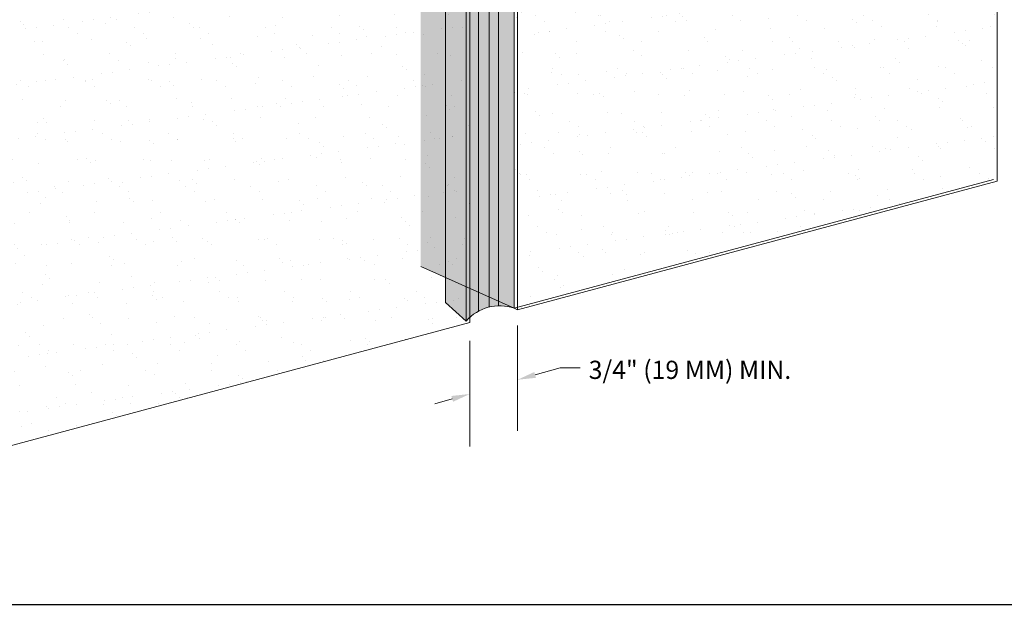
# Model space of a CAD drawing. Units: inches. Extents: x -8.6 to 85.4, y -35.2 to 23.
# Drawn here: x 1.8 to 5.1, y -32.7 to -30.7 of the extents above; entities that cross this region are included whole.
import ezdxf

# ---------------------------------------------------------------- set-up
doc = ezdxf.new("R2010")
doc.units = ezdxf.units.IN
doc.header["$MEASUREMENT"] = 0
for name, color, linetype, lineweight in [('BASE COAT', 253, 'CONTINUOUS', 9), ('INSULATION', 40, 'CONTINUOUS', 9), ('INSULATION2', 40, 'CONTINUOUS', 9), ('SEALANT - FACE SEAL', 7, 'CONTINUOUS', 9), ('SEALANT - REAR SEAL', 7, 'CONTINUOUS', 9), ('TITLEBLOCK', 7, 'CONTINUOUS', 9)]:
    doc.layers.add(name, color=color, linetype=linetype, lineweight=lineweight)
for name, color, linetype, lineweight, true_color in [('COLOR PRIME', 7, 'CONTINUOUS', 9, 0xe2cc98), ('COLOR PRIME2', 7, 'CONTINUOUS', 9, 0xe2cc98), ('FINISH', 7, 'CONTINUOUS', 9, 0xe2cc98), ('FINISH2', 7, 'CONTINUOUS', 9, 0xe2cc98)]:
    doc.layers.add(name, color=color, linetype=linetype, lineweight=lineweight, true_color=true_color)
doc.styles.add('arial', font='arial.ttf', dxfattribs={"height": 0.12})

msp = doc.modelspace()

# ---------------------------------------------------------------- hatches: boundary and pattern name
at = {"layer": 'COLOR PRIME'}
h = msp.add_hatch(color=256, dxfattribs=at)
h.dxf.hatch_style = 1
h.paths.add_polyline_path([(3.302172735675789, -31.63546334148161), (3.302172735675747, -29.73792974303277), (3.290314607931272, -29.73252572912722), (3.133799988768395, -29.77446369493556), (3.133799988768395, -31.56029280680677)])
at = {"layer": 'FINISH'}
h = msp.add_hatch(dxfattribs=at)
h.set_pattern_fill('AR-SAND', scale=0.07238711654508506, style=0)
h.set_pattern_definition([(37.49999999999998, (27.74262586123464, -89.41938814207232), (-0.004559907555046485, 0.1394772167293955), [0, -0.1100284171485293, 0, -0.1230580981266446, 0, -0.1176290643857632]), (7.499999999999998, (27.74262586123464, -89.41938814207232), (0.1281090326229916, 0.2042870161310384), [0, -0.05935743556696974, 0, -0.09917034966676655, 0, -0.03800323618616966]), (327.5, (27.65358970788417, -89.41938814207232), (0.2254237498845337, 0.0004096425679151249), [0, -0.03619355827254253, 0, -0.1302968097811531, 0, -0.1701097238809499]), (317.5, (27.65358970788417, -89.41938814207232), (0.2176048368744554, 0.06353240340766884), [0, -0.01809677913627126, 0, -0.08541679752320036, 0, -0.09772260733586484])])
h.paths.add_polyline_path([(5.114304393266167, -28.44459730957746), (5.102446265521635, -28.43919329567188), (3.454736742415434, -28.88069573174924), (3.454736742415506, -31.70357601511441), (3.46659487015998, -31.70898002902), (5.114304393266153, -31.2674775929426)])
at = {"layer": 'FINISH2'}
h = msp.add_hatch(dxfattribs=at)
h.set_pattern_fill('AR-SAND', scale=0.07238711654508506, style=0)
h.set_pattern_definition([(37.49999999999998, (25.93049420364424, -90.91292024059854), (-0.004559907555046485, 0.1394772167293955), [0, -0.1100284171485293, 0, -0.1230580981266446, 0, -0.1176290643857632]), (7.499999999999998, (25.93049420364424, -90.91292024059854), (0.1281090326229916, 0.2042870161310384), [0, -0.05935743556696974, 0, -0.09917034966676655, 0, -0.03800323618616966]), (327.5, (25.84145805029379, -90.91292024059854), (0.2254237498845337, 0.0004096425679151249), [0, -0.03619355827254253, 0, -0.1302968097811531, 0, -0.1701097238809499]), (317.5, (25.84145805029379, -90.91292024059854), (0.2176048368744554, 0.06353240340766884), [0, -0.01809677913627126, 0, -0.08541679752320036, 0, -0.09772260733586484])])
h.paths.add_polyline_path([(3.302172735675754, -29.73792974303277), (3.290314607931258, -29.7325257291272), (1.642605084825057, -30.17402816520458), (1.642605088147754, -32.18897435103865), (1.654463212569624, -32.19437836343002), (3.300996162162939, -31.75233973649999)])
at = {"layer": 'SEALANT - REAR SEAL'}
h = msp.add_hatch(color=43, dxfattribs=at)
h.dxf.hatch_style = 1
edge = h.paths.add_edge_path()
edge.add_arc((3.14259067745401, -28.65770172121513), 0.04984888240020426, 35.65924970786886, 60.00211988257522)
edge.add_arc((3.130753001593263, -28.6782069292871), 0.0735257514470033, 60.00211988255774, 76.55264435661734)
edge.add_arc((3.12202030984497, -28.71472900747025), 0.1110773439563267, 76.55264435662998, 90.00211988276703)
edge.add_arc((3.122020309844778, -28.71472900747025), 0.1110773439563386, 90.00211988266757, 103.4515954084604)
edge.add_arc((3.113284915564712, -28.67820757558755), 0.07352575144693972, 103.4515954084493, 120.0021198831116)
edge.add_arc((3.099994377437291, -28.65518965510816), 0.0469463784875909, 120.0021198831225, 144.3449900577083)
edge.add_arc((3.079937646004396, -28.64080129907394), 0.0222624309682337, 144.3449900577029, 180.0021198829463)
edge.add_arc((3.079937646004375, -28.64080129907413), 0.02226243096821371, 180.002119882483, 215.6592497081135)
edge.add_arc((3.099993312674684, -28.62641145892378), 0.04694637848765955, 215.6592497081093, 240.0021198824056)
edge.add_line((3.076521627703315, -28.66706908376479), (3.081320069280224, -28.66960782278019))
edge.add_arc((3.113282147488796, -28.60339255503609), 0.07352575144691532, 244.233418464108, 256.5526443564309)
edge.add_arc((3.12201483923721, -28.56687047685269), 0.1110773439565185, 256.552644356473, 270.0021198826477)
edge.add_arc((3.12201483923679, -28.5668704768531), 0.1110773439561072, 270.0021198828632, 283.4515954093858)
edge.add_arc((3.130750233517389, -28.60339190873555), 0.07352575144684625, 283.4515954093939, 300.0021198826446)
edge.add_arc((3.144040771644569, -28.62640982921485), 0.04694637848769741, 300.0021198825945, 324.344990057704)
edge.add_arc((3.164246862602027, -28.63950236618075), 0.02292476833756092, 321.4946949129499, 356.7616995564469)
edge.add_arc((3.168525975321849, -28.64023558913648), 0.01861752744625262, 358.270872673993, 398.5167655543292)
edge = h.paths.add_edge_path()
edge.add_line((3.057675215051397, -28.92030802951454), (3.283205231395435, -29.02110828770122))
edge.add_line((3.283205231395428, -29.02110828770122), (3.283205231395442, -28.6635480384859))
edge.add_line((3.283205231395442, -28.6635480384859), (3.167513521378261, -28.61453040055804))
edge.add_arc((3.142590677454038, -28.65770172121509), 0.0498488824001642, 35.659249707845674, 60.002119882863724, ccw=False)
edge.add_arc((3.168501550765441, -28.64049159545841), 0.01879697550569638, -23.31419260757059, 39.08097212585892, ccw=False)
edge.add_arc((3.144040771644562, -28.62640982921489), 0.04694637848768676, 300.0021198826588, 332.7148787323393, ccw=False)
edge.add_arc((3.130750233517446, -28.60339190873556), 0.0735257514468223, 283.4515954093159, 300.00211988263226, ccw=False)
edge.add_arc((3.122014839236989, -28.56687047685308), 0.1110773439560747, 256.5526443565444, 283.4515954092601, ccw=False)
edge.add_arc((3.113282147488754, -28.60339255503608), 0.07352575144691469, 244.23341846408562, 256.5526443564771, ccw=False)
edge.add_line((3.081320069280153, -28.66960782278016), (3.079585444801026, -28.66869007505485))
edge.add_arc((3.099993312674684, -28.62641145892378), 0.0469463784876545, 205.6555128161248, 244.23341846395869, ccw=False)
edge.add_line((3.057675215051411, -28.64673733077846), (3.057675215051397, -28.92030802951454))
edge = h.paths.add_edge_path()
edge.add_line((3.283205231395421, -29.73443068082867), (3.05767521505139, -29.79486126657704))
edge.add_line((3.057675215051397, -29.79486126657704), (3.057675215051397, -30.32337183458226))
edge.add_line((3.057675215051397, -30.32337183458226), (3.218451562336895, -30.60348051386237))
edge.add_line((3.218451562336895, -30.60348051386235), (3.218451562336888, -31.68358342661074))
edge.add_line((3.218451562336888, -31.68358342661074), (3.290314607888092, -31.74747191345863))
edge.add_arc((3.404870738722941, -31.84667980331488), 0.1515431045002744, 70.78857714618277, 139.106785294415, ccw=False)
edge.add_line((3.454736742415506, -31.70357601511445), (3.454736742415506, -30.52426795934576))
edge.add_line((3.454736742415506, -30.52426795934575), (3.283205231395414, -30.24415928006572))
edge.add_line((3.283205231395414, -30.24415928006572), (3.283205231395428, -29.73443068082867))

# ---------------------------------------------------------------- linework, layer by layer
at = {"layer": 'BASE COAT', "color": 7}
msp.add_line((3.454736742415442, -28.22311553432736), (3.454736742415449, -31.70357601511439), dxfattribs=at)
at = {"layer": 'COLOR PRIME2', "color": 7}
msp.add_line((3.290314607888106, -29.83016013373071), (3.290314607888106, -31.74747191345858), dxfattribs=at)
at = {"layer": 'FINISH', "color": 7}
for p, q in [((3.454736742415456, -28.88069573174923), (3.454736742415449, -31.70357601511439)), ((3.454736742415449, -31.70357601511439), (3.46659487015998, -31.70898002901997))]:
    msp.add_line(p, q, dxfattribs=at)
msp.add_lwpolyline([(3.46659487015998, -31.70898002901997), (5.114304393266153, -31.26747759294257), (5.114304393266167, -28.44459730957743), (3.466594870159973, -28.88609974565479)], close=True, dxfattribs=at)
at = {"layer": 'FINISH2', "color": 7}
msp.add_lwpolyline([(1.654463212569624, -32.19437836342999), (3.302172735675789, -31.7528759273526), (3.302172735675754, -29.73792974303274), (1.654463212569581, -30.17943217911012)], close=True, dxfattribs=at)
at = {"layer": 'INSULATION', "color": 7}
msp.add_line((3.454736742415449, -28.22311553432728), (3.454736742415449, -31.70357601511439), dxfattribs=at)
for points in [[(3.454736742415449, -31.70357601511439), (5.10244626552165, -31.26207357903704)], [(3.133799988768395, -31.56029280680674), (3.454736742415449, -31.70357601511439)]]:
    msp.add_lwpolyline(points, dxfattribs=at)
at = {"layer": 'INSULATION2', "color": 7}
msp.add_line((3.290314607888099, -29.02428581146332), (3.290314607888106, -31.74747191345858), dxfattribs=at)
at = {"layer": 'SEALANT - FACE SEAL'}
for p, q in [((3.46659487015998, -31.76231081708372), (3.46659487015998, -32.12469969805844)), ((3.302172735675789, -31.81567368199929), (3.302172735675789, -32.17806256297401)), ((3.526852176488141, -31.93243839822149), (3.613481995369668, -31.9085841163525)), ((3.613481995369668, -31.9085841163525), (3.681236569631047, -31.9085841163525)), ((3.241952871841356, -32.0147903243234), (3.18173300800693, -32.0315180856728))]:
    msp.add_line(p, q, dxfattribs=at)
for points in [[(3.524086780022316, -31.92239551383345), (3.529617572953967, -31.94248128260952), (3.46659487015998, -31.94903077701642)], [(3.239164911616456, -32.00475368035099), (3.244740832066256, -32.02482696829581), (3.302172735675789, -31.998062562974)]]:
    msp.add_solid(points, dxfattribs=at)
at = {"layer": 'SEALANT - REAR SEAL'}
for p, q in [((3.368967926197115, -30.51757123425652), (3.368967926197115, -31.69963261724705)), ((3.401397799036133, -30.51435767733759), (3.401397799036133, -31.69570846734977)), ((3.33171983356371, -30.53389027376883), (3.33171983356371, -31.71417002348319)), ((3.290314607888092, -31.7474719134586), (3.218451562336881, -31.68358342661071))]:
    msp.add_line(p, q, dxfattribs=at)
msp.add_lwpolyline([(3.290314607888128, -30.56211991344961), (3.290314607888099, -31.74747191345858, -0.3072495518405293), (3.454736742415506, -31.70357601511442), (3.454736742415506, -30.52426795934572)], format="xyb", dxfattribs=at)
msp.add_lwpolyline([(3.218451562336895, -30.60348051386232), (3.218451562336888, -31.68358342661071)], dxfattribs=at)
at = {"layer": 'TITLEBLOCK', "color": 7, "const_width": 0.005, "flags": 128}
msp.add_lwpolyline([(0.1414280971966519, -32.72098527663562), (0.1414280971966502, -25.2407398656598), (7.64142809719665, -25.2407398656598), (7.641428097196652, -32.72098527663562)], close=True, dxfattribs=at)

# ---------------------------------------------------------------- texts
at = {"layer": 'SEALANT - FACE SEAL', "insert": (4.058981564447343, -31.91503506545746), "char_height": 0.0625, "attachment_point": 5, "style": 'arial'}
msp.add_mtext('\\A1;3/4" (19 MM) MIN.', dxfattribs=at)

doc.saveas('drawing.dxf')
